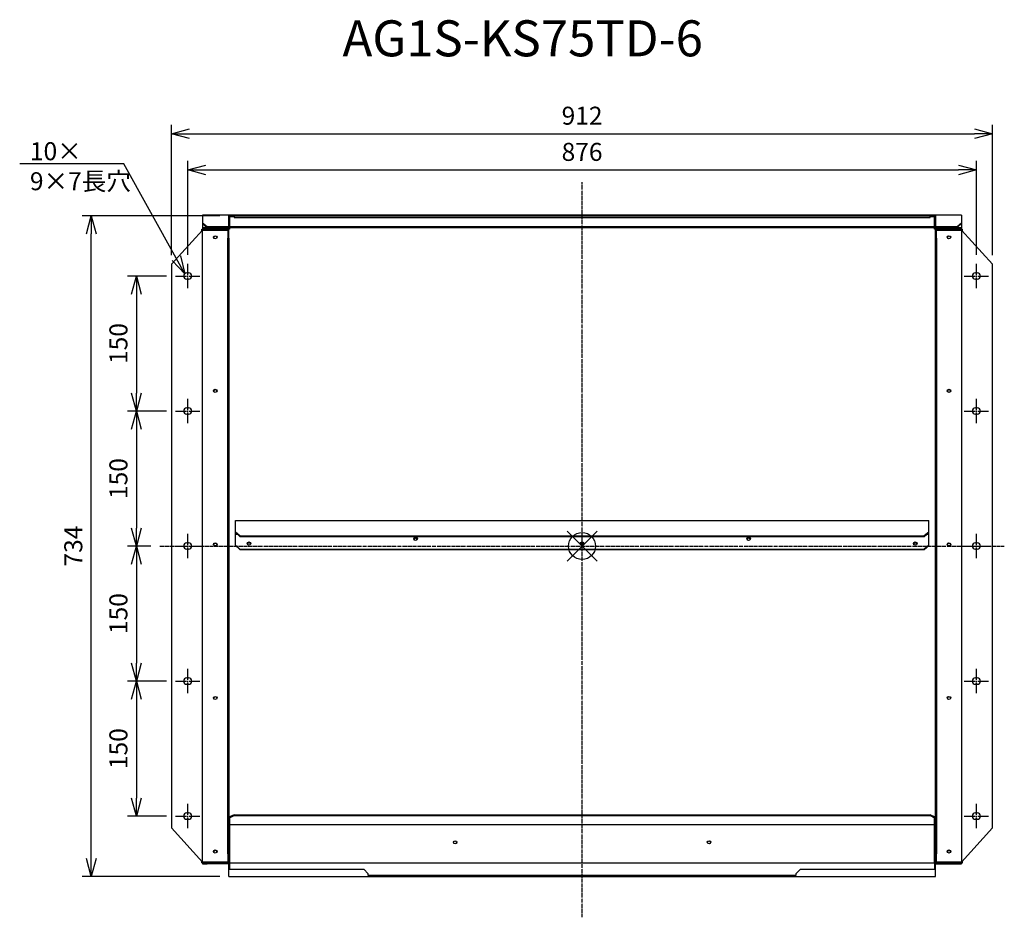
# Model space of a CAD drawing. Extents: x 808 to 1901, y -1337 to -340.
import ezdxf
from ezdxf import colors
from ezdxf.entities.mleader import LeaderData, LeaderLine
from ezdxf.math import Vec2, Vec3

# ---------------------------------------------------------------- set-up
doc = ezdxf.new("R2010")
doc.units = 0
doc.linetypes.add('DASHDOT', pattern=[5.5, 4, -0.6, 0.3, -0.6])
doc.layers.get('0').update_dxf_attribs({"linetype": 'CONTINUOUS'})
doc.layers.get('Defpoints').update_dxf_attribs({"linetype": 'CONTINUOUS'})
for name, color, linetype in [('ARRANGE', 1, 'CONTINUOUS'), ('BASIS', 6, 'DASHDOT'), ('ETC', 61, 'CONTINUOUS'), ('NOTE', 4, 'CONTINUOUS'), ('OUTLINE', 3, 'CONTINUOUS'), ('SIZE', 30, 'CONTINUOUS')]:
    doc.layers.add(name, color=color, linetype=linetype)
doc.styles.get("Standard").update_dxf_attribs({"font": 'romans.shx', "bigfont": 'extfont.shx'})
doc.dimstyles.get("Standard").update_dxf_attribs({"dimscale": 0, "dimtxt": 2, "dimasz": 2, "dimexe": 1, "dimexo": 1, "dimgap": 1, "dimtad": 1, "dimdec": 0, "dimdsep": 46, "dimtxsty": 'STANDARD', "dimblk1": 'OPEN30', "dimblk2": 'OPEN30', "dimsah": 1, "dimcen": 2.5, "dimadec": 0, "dimazin": 0, "dimtfac": 1, "dimtdec": 0, "dimtmove": 0, "dimatfit": 3, "dimldrblk": 'OPEN30', "dimfxl": 1, "dimtolj": 1, "dimarcsym": 0})

# ---------------------------------------------------------------- blocks, each defined once
blk = doc.blocks.new('_OPEN30')
at = {"color": 0, "linetype": 'ByBlock'}
for p, q in [((-1, 0.268), (0, 0)), ((0, 0), (-1, -0.268)), ((0, 0), (-1, 0))]:
    blk.add_line(p, q, dxfattribs=at)
blk = doc.blocks.new('*D10')
at = {"layer": 'Defpoints', "color": 0}
for p in [(1870.4, -507), (994.4, -611.4), (1870.4, -611.4)]:
    blk.add_point(p, dxfattribs=at)
at = {"layer": 'SIZE', "color": 0, "lineweight": -2}
for p, q in [((994.4, -601.4), (994.4, -497)), ((1870.4, -601.4), (1870.4, -497)), ((1014.4, -507), (1850.4, -507))]:
    blk.add_line(p, q, dxfattribs=at)
at = {"layer": 'SIZE', "color": 0, "lineweight": -2, "xscale": 20, "yscale": 20, "zscale": 20, "rotation": 180}
blk.add_blockref('_OPEN30', (994.4, -507), dxfattribs=at)
at = {"layer": 'SIZE', "color": 0, "lineweight": -2, "xscale": 20, "yscale": 20, "zscale": 20}
blk.add_blockref('_OPEN30', (1870.4, -507), dxfattribs=at)
at = {"layer": 'SIZE', "color": 0, "insert": (1432.4, -487), "char_height": 20, "attachment_point": 5}
blk.add_mtext('\\A1;876', dxfattribs=at)
blk = doc.blocks.new('*D11')
at = {"layer": 'Defpoints', "color": 0}
for p in [(1888.4, -466.8), (976.4, -611.9), (1888.4, -611.9)]:
    blk.add_point(p, dxfattribs=at)
at = {"layer": 'SIZE', "color": 0, "lineweight": -2}
for p, q in [((976.4, -601.9), (976.4, -456.8)), ((1888.4, -601.9), (1888.4, -456.8)), ((996.4, -466.8), (1868.4, -466.8))]:
    blk.add_line(p, q, dxfattribs=at)
at = {"layer": 'SIZE', "color": 0, "lineweight": -2, "xscale": 20, "yscale": 20, "zscale": 20, "rotation": 180}
blk.add_blockref('_OPEN30', (976.4, -466.8), dxfattribs=at)
at = {"layer": 'SIZE', "color": 0, "lineweight": -2, "xscale": 20, "yscale": 20, "zscale": 20}
blk.add_blockref('_OPEN30', (1888.4, -466.8), dxfattribs=at)
at = {"layer": 'SIZE', "color": 0, "insert": (1432.4, -446.8), "char_height": 20, "attachment_point": 5}
blk.add_mtext('\\A1;912', dxfattribs=at)
blk = doc.blocks.new('*D12')
at = {"layer": 'Defpoints', "color": 0}
for p in [(980.9, -624.9), (937.4, -774.9), (980.9, -774.9)]:
    blk.add_point(p, dxfattribs=at)
at = {"layer": 'SIZE', "color": 0, "lineweight": -2}
for p, q in [((970.9, -624.9), (927.4, -624.9)), ((937.4, -644.9), (937.4, -754.9)), ((970.9, -774.9), (927.4, -774.9))]:
    blk.add_line(p, q, dxfattribs=at)
at = {"layer": 'SIZE', "color": 0, "lineweight": -2, "xscale": 20, "yscale": 20, "zscale": 20}
for p, rotation in [((937.4, -624.9), 90), ((937.4, -774.9), 270)]:
    blk.add_blockref('_OPEN30', p, dxfattribs=dict(at, rotation=rotation))
at = {"layer": 'SIZE', "color": 0, "insert": (917.4, -699.9), "char_height": 20, "attachment_point": 5, "rotation": 90}
blk.add_mtext('\\A1;150', dxfattribs=at)
blk = doc.blocks.new('*D13')
at = {"layer": 'Defpoints', "color": 0}
for p in [(980.9, -774.9), (937.4, -924.9), (963.4, -924.9)]:
    blk.add_point(p, dxfattribs=at)
at = {"layer": 'SIZE', "color": 0, "lineweight": -2}
for p, q in [((970.9, -774.9), (927.4, -774.9)), ((937.4, -794.9), (937.4, -904.9)), ((953.4, -924.9), (927.4, -924.9))]:
    blk.add_line(p, q, dxfattribs=at)
at = {"layer": 'SIZE', "color": 0, "lineweight": -2, "xscale": 20, "yscale": 20, "zscale": 20}
for p, rotation in [((937.4, -774.9), 90), ((937.4, -924.9), 270)]:
    blk.add_blockref('_OPEN30', p, dxfattribs=dict(at, rotation=rotation))
at = {"layer": 'SIZE', "color": 0, "insert": (917.4, -849.9), "char_height": 20, "attachment_point": 5, "rotation": 90}
blk.add_mtext('\\A1;150', dxfattribs=at)
blk = doc.blocks.new('*D14')
at = {"layer": 'Defpoints', "color": 0}
for p in [(963.4, -924.9), (937.4, -1074.9), (980.9, -1074.9)]:
    blk.add_point(p, dxfattribs=at)
at = {"layer": 'SIZE', "color": 0, "lineweight": -2}
for p, q in [((953.4, -924.9), (927.4, -924.9)), ((937.4, -944.9), (937.4, -1054.9)), ((970.9, -1074.9), (927.4, -1074.9))]:
    blk.add_line(p, q, dxfattribs=at)
at = {"layer": 'SIZE', "color": 0, "lineweight": -2, "xscale": 20, "yscale": 20, "zscale": 20}
for p, rotation in [((937.4, -924.9), 90), ((937.4, -1074.9), 270)]:
    blk.add_blockref('_OPEN30', p, dxfattribs=dict(at, rotation=rotation))
at = {"layer": 'SIZE', "color": 0, "insert": (917.4, -999.9), "char_height": 20, "attachment_point": 5, "rotation": 90}
blk.add_mtext('\\A1;150', dxfattribs=at)
blk = doc.blocks.new('*D15')
at = {"layer": 'Defpoints', "color": 0}
for p in [(980.9, -1074.9), (937.4, -1224.9), (980.9, -1224.9)]:
    blk.add_point(p, dxfattribs=at)
at = {"layer": 'SIZE', "color": 0, "lineweight": -2}
for p, q in [((970.9, -1074.9), (927.4, -1074.9)), ((937.4, -1094.9), (937.4, -1204.9)), ((970.9, -1224.9), (927.4, -1224.9))]:
    blk.add_line(p, q, dxfattribs=at)
at = {"layer": 'SIZE', "color": 0, "lineweight": -2, "xscale": 20, "yscale": 20, "zscale": 20}
for p, rotation in [((937.4, -1074.9), 90), ((937.4, -1224.9), 270)]:
    blk.add_blockref('_OPEN30', p, dxfattribs=dict(at, rotation=rotation))
at = {"layer": 'SIZE', "color": 0, "insert": (917.4, -1149.9), "char_height": 20, "attachment_point": 5, "rotation": 90}
blk.add_mtext('\\A1;150', dxfattribs=at)
blk = doc.blocks.new('*D16')
at = {"layer": 'Defpoints', "color": 0}
for p in [(887.3, -557.9), (1039.9, -557.9), (1039.9, -1291.9)]:
    blk.add_point(p, dxfattribs=at)
at = {"layer": 'SIZE', "color": 0, "lineweight": -2}
for p, q in [((1029.9, -557.9), (877.3, -557.9)), ((887.3, -1271.9), (887.3, -577.9)), ((1029.9, -1291.9), (877.3, -1291.9))]:
    blk.add_line(p, q, dxfattribs=at)
at = {"layer": 'SIZE', "color": 0, "lineweight": -2, "xscale": 20, "yscale": 20, "zscale": 20}
for p, rotation in [((887.3, -557.9), 90), ((887.3, -1291.9), 270)]:
    blk.add_blockref('_OPEN30', p, dxfattribs=dict(at, rotation=rotation))
at = {"layer": 'SIZE', "color": 0, "insert": (867.3, -924.9), "char_height": 20, "attachment_point": 5, "rotation": 90}
blk.add_mtext('\\A1;734', dxfattribs=at)

msp = doc.modelspace()

# ---------------------------------------------------------------- linework, layer by layer
at = {"layer": 'ARRANGE', "color": 1, "linetype": 'Continuous'}
for p, q in [((1415.74, -941.58), (1449.11, -908.22)), ((1415.74, -908.22), (1449.11, -941.58))]:
    msp.add_line(p, q, dxfattribs=at)
at = {"layer": 'ARRANGE'}
msp.add_circle((1432.41, -924.9), 15, dxfattribs=at)
at = {"layer": 'BASIS', "color": 6, "linetype": 'DASHDOT'}
msp.add_line((1432.43, -1337.28), (1432.43, -520.72), dxfattribs=at)
at = {"layer": 'BASIS'}
msp.add_line((963.43, -924.9), (1901.39, -924.9), dxfattribs=at)
at = {"layer": 'NOTE'}
for p, q in [((994.43, -623.4), (994.43, -611.4)), ((1870.43, -623.4), (1870.43, -611.4)), ((980.93, -624.9), (992.93, -624.9)), ((993.93, -624.9), (994.93, -624.9)), ((994.43, -625.4), (994.43, -624.4)), ((994.43, -638.4), (994.43, -626.4)), ((995.93, -624.9), (1007.93, -624.9)), ((1856.93, -624.9), (1868.93, -624.9)), ((1869.93, -624.9), (1870.93, -624.9)), ((1870.43, -625.4), (1870.43, -624.4)), ((1870.43, -638.4), (1870.43, -626.4)), ((1871.93, -624.9), (1883.93, -624.9)), ((994.43, -773.4), (994.43, -761.4)), ((1870.43, -773.4), (1870.43, -761.4)), ((980.93, -774.9), (992.93, -774.9)), ((993.93, -774.9), (994.93, -774.9)), ((994.43, -775.4), (994.43, -774.4)), ((994.43, -788.4), (994.43, -776.4)), ((995.93, -774.9), (1007.93, -774.9)), ((1856.93, -774.9), (1868.93, -774.9)), ((1869.93, -774.9), (1870.93, -774.9)), ((1870.43, -775.4), (1870.43, -774.4)), ((1870.43, -788.4), (1870.43, -776.4)), ((1871.93, -774.9), (1883.93, -774.9)), ((994.43, -923.4), (994.43, -911.4)), ((1870.43, -923.4), (1870.43, -911.4)), ((980.93, -924.9), (992.93, -924.9)), ((993.93, -924.9), (994.93, -924.9)), ((994.43, -925.4), (994.43, -924.4)), ((994.43, -938.4), (994.43, -926.4)), ((995.93, -924.9), (1007.93, -924.9)), ((1856.93, -924.9), (1868.93, -924.9)), ((1869.93, -924.9), (1870.93, -924.9)), ((1870.43, -925.4), (1870.43, -924.4)), ((1870.43, -938.4), (1870.43, -926.4)), ((1871.93, -924.9), (1883.93, -924.9)), ((994.43, -1073.4), (994.43, -1061.4)), ((1870.43, -1073.4), (1870.43, -1061.4)), ((980.93, -1074.9), (992.93, -1074.9)), ((993.93, -1074.9), (994.93, -1074.9)), ((994.43, -1075.4), (994.43, -1074.4)), ((994.43, -1088.4), (994.43, -1076.4)), ((995.93, -1074.9), (1007.93, -1074.9)), ((1856.93, -1074.9), (1868.93, -1074.9)), ((1869.93, -1074.9), (1870.93, -1074.9)), ((1870.43, -1075.4), (1870.43, -1074.4)), ((1870.43, -1088.4), (1870.43, -1076.4)), ((1871.93, -1074.9), (1883.93, -1074.9)), ((994.43, -1223.4), (994.43, -1211.4)), ((1870.43, -1223.4), (1870.43, -1211.4)), ((994.43, -1225.4), (994.43, -1224.4)), ((1870.43, -1225.4), (1870.43, -1224.4)), ((980.93, -1224.9), (992.93, -1224.9)), ((993.93, -1224.9), (994.93, -1224.9)), ((994.43, -1238.4), (994.43, -1226.4)), ((995.93, -1224.9), (1007.93, -1224.9)), ((1856.93, -1224.9), (1868.93, -1224.9)), ((1869.93, -1224.9), (1870.93, -1224.9)), ((1870.43, -1238.4), (1870.43, -1226.4)), ((1871.93, -1224.9), (1883.93, -1224.9))]:
    msp.add_line(p, q, dxfattribs=at)
at = {"layer": 'OUTLINE'}
for p, q in [((1853.93, -557.38), (1010.93, -557.38)), ((1010.93, -557.38), (1010.93, -566.04)), ((1853.93, -557.38), (1853.93, -566.04)), ((1015.93, -570.37), (1010.93, -566.04)), ((1010.93, -566.04), (1010.93, -566.54)), ((1010.93, -566.54), (1015.93, -570.87)), ((1010.93, -566.54), (1010.93, -571.4)), ((1039.93, -557.9), (1040.93, -557.9)), ((1039.93, -571.9), (1039.93, -557.9)), ((1040.93, -557.9), (1040.93, -558.9)), ((1040.93, -557.9), (1823.93, -557.9)), ((1040.93, -558.9), (1040.93, -572.9)), ((1040.93, -558.9), (1045.93, -558.9)), ((1045.93, -558.9), (1045.93, -559.9)), ((1045.93, -559.9), (1818.93, -559.9)), ((1818.93, -559.9), (1818.93, -558.9)), ((1818.93, -558.9), (1823.93, -558.9)), ((1823.93, -557.9), (1824.93, -557.9)), ((1823.93, -558.9), (1823.93, -557.9)), ((1823.93, -572.9), (1823.93, -558.9)), ((1824.93, -557.9), (1824.93, -571.9)), ((1853.93, -566.04), (1848.93, -570.37)), ((1848.93, -570.87), (1853.93, -566.54)), ((1853.93, -566.54), (1853.93, -566.04)), ((1853.93, -566.54), (1853.93, -571.4)), ((1010.93, -573.9), (976.43, -611.9)), ((1009.93, -572.9), (1039.93, -572.9)), ((1009.93, -575), (1009.93, -572.9)), ((1039.93, -571.4), (1010.93, -571.4)), ((1010.93, -571.4), (1010.93, -571.9)), ((1015.93, -571.9), (1010.93, -571.9)), ((1010.93, -571.9), (1010.93, -572.9)), ((1010.93, -1275.9), (1010.93, -573.9)), ((1010.93, -573.9), (1038.93, -573.9)), ((1015.93, -570.87), (1015.93, -570.37)), ((1039.93, -570.37), (1015.93, -570.37)), ((1039.93, -570.87), (1015.93, -570.87)), ((1015.93, -572.9), (1015.93, -571.9)), ((1015.93, -571.9), (1039.93, -571.9)), ((1040.93, -572.9), (1015.93, -572.9)), ((1038.93, -573.9), (1038.93, -582.9)), ((1039.93, -582.9), (1039.93, -572.9)), ((1823.93, -570.37), (1040.93, -570.37)), ((1823.93, -570.87), (1040.93, -570.87)), ((1823.93, -571.4), (1040.93, -571.4)), ((1848.93, -572.9), (1823.93, -572.9)), ((1848.93, -570.37), (1824.93, -570.37)), ((1848.93, -570.87), (1824.93, -570.87)), ((1853.93, -571.4), (1824.93, -571.4)), ((1824.93, -571.9), (1848.93, -571.9)), ((1824.93, -572.9), (1854.93, -572.9)), ((1824.93, -582.9), (1824.93, -572.9)), ((1825.93, -582.9), (1825.93, -573.9)), ((1825.93, -573.9), (1853.93, -573.9)), ((1848.93, -570.37), (1848.93, -570.87)), ((1853.93, -571.9), (1848.93, -571.9)), ((1848.93, -571.9), (1848.93, -572.9)), ((1853.93, -571.4), (1853.93, -571.9)), ((1853.93, -572.9), (1853.93, -571.9)), ((1888.43, -611.9), (1853.93, -573.9)), ((1853.93, -573.9), (1853.93, -1275.9)), ((1854.93, -575), (1854.93, -572.9)), ((1038.93, -582.9), (1039.93, -582.9)), ((1038.93, -1266.9), (1038.93, -582.9)), ((1039.93, -582.9), (1039.93, -1266.9)), ((1824.93, -582.9), (1825.93, -582.9)), ((1824.93, -1266.9), (1824.93, -582.9)), ((1825.93, -582.9), (1825.93, -1266.9)), ((976.43, -611.9), (976.43, -1237.9)), ((1888.43, -1237.9), (1888.43, -611.9)), ((993.43, -621.4), (995.43, -621.4)), ((1869.43, -621.4), (1871.43, -621.4)), ((995.43, -628.4), (993.43, -628.4)), ((1871.43, -628.4), (1869.43, -628.4)), ((993.43, -771.4), (995.43, -771.4)), ((1869.43, -771.4), (1871.43, -771.4)), ((995.43, -778.4), (993.43, -778.4)), ((1871.43, -778.4), (1869.43, -778.4)), ((1047.43, -909.34), (1047.43, -896.36)), ((1047.43, -896.36), (1817.43, -896.36)), ((1817.43, -909.34), (1817.43, -896.36)), ((1047.43, -909.34), (1047.43, -909.85)), ((1052.43, -913.67), (1047.43, -909.34)), ((1047.43, -911.74), (1047.43, -909.85)), ((1047.43, -909.85), (1052.43, -914.17)), ((1047.43, -923.86), (1047.43, -911.74)), ((1047.43, -911.74), (1049.61, -911.74)), ((1052.43, -914.17), (1052.43, -913.67)), ((1052.43, -913.67), (1812.43, -913.67)), ((1052.43, -914.17), (1812.43, -914.17)), ((1817.43, -909.34), (1812.43, -913.67)), ((1812.43, -914.17), (1817.43, -909.85)), ((1812.43, -913.67), (1812.43, -914.17)), ((1815.24, -911.74), (1817.43, -911.74)), ((1817.43, -909.85), (1817.43, -909.34)), ((1817.43, -911.74), (1817.43, -909.85)), ((1817.43, -923.86), (1817.43, -911.74)), ((993.43, -921.4), (995.43, -921.4)), ((995.43, -928.4), (993.43, -928.4)), ((1052.43, -928.19), (1047.43, -923.86)), ((1047.43, -923.86), (1047.43, -924.36)), ((1047.43, -924.36), (1052.43, -928.69)), ((1052.43, -928.19), (1812.43, -928.19)), ((1052.43, -928.69), (1052.43, -928.19)), ((1052.43, -928.69), (1812.43, -928.69)), ((1817.43, -923.86), (1812.43, -928.19)), ((1812.43, -928.69), (1817.43, -924.36)), ((1812.43, -928.19), (1812.43, -928.69)), ((1817.43, -924.36), (1817.43, -923.86)), ((1869.43, -921.4), (1871.43, -921.4)), ((1871.43, -928.4), (1869.43, -928.4)), ((993.43, -1071.4), (995.43, -1071.4)), ((1869.43, -1071.4), (1871.43, -1071.4)), ((995.43, -1078.4), (993.43, -1078.4)), ((1871.43, -1078.4), (1869.43, -1078.4)), ((993.43, -1221.4), (995.43, -1221.4)), ((1045.93, -1223.33), (1040.93, -1225.83)), ((1040.93, -1226.7), (1045.93, -1224.2)), ((1045.93, -1224.2), (1045.93, -1223.33)), ((1045.93, -1223.33), (1818.93, -1223.33)), ((1045.93, -1224.2), (1818.93, -1224.2)), ((1818.93, -1223.33), (1818.93, -1224.2)), ((1823.93, -1225.83), (1818.93, -1223.33)), ((1818.93, -1224.2), (1823.93, -1226.7)), ((1869.43, -1221.4), (1871.43, -1221.4)), ((995.43, -1228.4), (993.43, -1228.4)), ((1040.93, -1225.83), (1040.93, -1226.7)), ((1040.93, -1226.7), (1040.93, -1234.2)), ((1040.93, -1234.2), (1823.93, -1234.2)), ((1040.93, -1234.2), (1040.93, -1276.63)), ((1823.93, -1226.7), (1823.93, -1225.83)), ((1823.93, -1234.2), (1823.93, -1226.7)), ((1823.93, -1276.63), (1823.93, -1234.2)), ((1871.43, -1228.4), (1869.43, -1228.4)), ((976.43, -1237.9), (1010.93, -1275.9)), ((1853.93, -1275.9), (1888.43, -1237.9)), ((1039.93, -1266.9), (1038.93, -1266.9)), ((1038.93, -1266.9), (1038.93, -1275.9)), ((1039.93, -1276.9), (1039.93, -1266.9)), ((1825.93, -1266.9), (1824.93, -1266.9)), ((1824.93, -1276.9), (1824.93, -1266.9)), ((1825.93, -1275.9), (1825.93, -1266.9)), ((1009.93, -1276.9), (1009.93, -1274.8)), ((1009.93, -1276.9), (1014.93, -1276.9)), ((1038.93, -1275.9), (1010.93, -1275.9)), ((1010.93, -1276.9), (1010.93, -1277.9)), ((1010.93, -1277.9), (1015.93, -1277.9)), ((1015.93, -1276.9), (1014.93, -1276.9)), ((1015.93, -1277.9), (1015.93, -1276.9)), ((1015.93, -1276.9), (1040.93, -1276.9)), ((1039.93, -1277.9), (1015.93, -1277.9)), ((1040.93, -1275.85), (1039.93, -1275.85)), ((1040.93, -1276.35), (1039.93, -1276.35)), ((1039.93, -1291.9), (1039.93, -1277.9)), ((1040.93, -1276.63), (1040.93, -1276.9)), ((1040.93, -1276.63), (1823.93, -1276.63)), ((1040.93, -1276.9), (1040.93, -1283.9)), ((1824.93, -1275.85), (1823.93, -1275.85)), ((1824.93, -1276.35), (1823.93, -1276.35)), ((1823.93, -1276.9), (1823.93, -1276.63)), ((1848.93, -1276.9), (1823.93, -1276.9)), ((1823.93, -1276.9), (1823.93, -1283.9)), ((1824.93, -1277.9), (1848.93, -1277.9)), ((1824.93, -1291.9), (1824.93, -1277.9)), ((1853.93, -1275.9), (1825.93, -1275.9)), ((1849.93, -1276.9), (1848.93, -1276.9)), ((1848.93, -1276.9), (1848.93, -1277.9)), ((1848.93, -1277.9), (1853.93, -1277.9)), ((1849.93, -1276.9), (1854.93, -1276.9)), ((1853.93, -1277.9), (1853.93, -1276.9)), ((1854.93, -1276.9), (1854.93, -1274.8)), ((1040.93, -1283.9), (1189.93, -1283.9)), ((1189.93, -1283.9), (1194.93, -1288.9)), ((1194.93, -1290.9), (1194.93, -1288.9)), ((1669.93, -1288.9), (1674.93, -1283.9)), ((1669.93, -1288.9), (1669.93, -1290.9)), ((1674.93, -1283.9), (1823.93, -1283.9)), ((1039.93, -1291.9), (1824.93, -1291.9)), ((1669.93, -1290.9), (1194.93, -1290.9))]:
    msp.add_line(p, q, dxfattribs=at)
for centre, start, end in [((993.43, -624.9), 90, 270), ((995.43, -624.9), 270, 90), ((1869.43, -624.9), 90, 270), ((1871.43, -624.9), 270, 90), ((993.43, -774.9), 90, 270), ((995.43, -774.9), 270, 90), ((1869.43, -774.9), 90, 270), ((1871.43, -774.9), 270, 90), ((993.43, -924.9), 90, 270), ((995.43, -924.9), 270, 90), ((1869.43, -924.9), 90, 270), ((1871.43, -924.9), 270, 90), ((993.43, -1074.9), 90, 270), ((995.43, -1074.9), 270, 90), ((1869.43, -1074.9), 90, 270), ((1871.43, -1074.9), 270, 90), ((993.43, -1224.9), 90, 270), ((995.43, -1224.9), 270, 90), ((1869.43, -1224.9), 90, 270), ((1871.43, -1224.9), 270, 90)]:
    msp.add_arc(centre, 3.5, start, end, dxfattribs=at)
for centre, major_axis, ratio in [((1024.93, -581.92), (-2, 0), 0.8657348), ((1839.93, -581.92), (-2, 0), 0.8657348), ((1024.93, -752.47), (-2, 0), 0.8657348), ((1839.93, -752.47), (-2, 0), 0.8657348), ((1247.43, -916.93), (-2.05, 0), 0.8657348), ((1617.43, -916.93), (-2.05, 0), 0.8657348), ((1024.93, -923.02), (-2, 0), 0.8657348), ((1062.43, -922.13), (-2.05, 0), 0.8657348), ((1432.43, -922.13), (-2.05, 0), 0.8657348), ((1802.43, -922.13), (-2.05, 0), 0.8657348), ((1839.93, -923.02), (-2, 0), 0.8657348), ((1024.93, -1093.57), (-2, 0), 0.8657348), ((1839.93, -1093.57), (-2, 0), 0.8657348), ((1291.43, -1253.88), (-2, 0), 0.8660254), ((1573.43, -1253.88), (-2, 0), 0.8660254), ((1024.93, -1264.12), (-2, 0), 0.8657348), ((1839.93, -1264.12), (-2, 0), 0.8657348)]:
    msp.add_ellipse(centre, major_axis=major_axis, ratio=ratio, dxfattribs=at)
for centre, major_axis, ratio, start_param, end_param in [((1024.93, -582.42), (2, 0), 0.8657348, 0.1450392, 2.9965534), ((1024.93, -582.92), (2.5, 0), 0.8657348, 1.1062019, 2.0353907), ((1839.93, -582.42), (2, 0), 0.8657348, 0.1450392, 2.9965534), ((1839.93, -582.92), (2.5, 0), 0.8657348, 1.1062019, 2.0353907), ((1024.93, -752.97), (2, 0), 0.8657348, 0.1450392, 2.9965534), ((1024.93, -753.47), (2.5, 0), 0.8657348, 1.1062019, 2.0353907), ((1839.93, -752.97), (2, 0), 0.8657348, 0.1450392, 2.9965534), ((1839.93, -753.47), (2.5, 0), 0.8657348, 1.1062019, 2.0353907), ((1247.43, -917.43), (-2.05, 0), 0.8657348, 3.2830702, 6.1417077), ((1247.43, -917.43), (2.05, 0), 0.8657348, 0.1414776, 3.0001151), ((1247.43, -917.93), (2.05, 0), 0.8657348, 0.2858908, 2.8557019), ((1617.43, -917.43), (-2.05, 0), 0.8657348, 3.2830702, 6.1417077), ((1617.43, -917.43), (2.05, 0), 0.8657348, 0.1414776, 3.0001151), ((1617.43, -917.93), (2.05, 0), 0.8657348, 0.2858908, 2.8557019), ((1024.93, -923.52), (2, 0), 0.8657348, 0.1450392, 2.9965534), ((1024.93, -924.02), (2.5, 0), 0.8657348, 1.1062019, 2.0353907), ((1062.43, -922.63), (-2.05, 0), 0.8657348, 3.2830702, 6.1417077), ((1062.43, -922.63), (2.05, 0), 0.8657348, 0.1414776, 3.0001151), ((1062.43, -923.13), (2.05, 0), 0.8657348, 0.2858908, 2.8557019), ((1432.43, -922.63), (-2.05, 0), 0.8657348, 3.2830702, 6.1417077), ((1432.43, -922.63), (2.05, 0), 0.8657348, 0.1414776, 3.0001151), ((1432.43, -923.13), (2.05, 0), 0.8657348, 0.2858908, 2.8557019), ((1802.43, -922.63), (-2.05, 0), 0.8657348, 3.2830702, 6.1417077), ((1802.43, -922.63), (2.05, 0), 0.8657348, 0.1414776, 3.0001151), ((1802.43, -923.13), (2.05, 0), 0.8657348, 0.2858908, 2.8557019), ((1839.93, -923.52), (2, 0), 0.8657348, 0.1450392, 2.9965534), ((1839.93, -924.02), (2.5, 0), 0.8657348, 1.1062019, 2.0353907), ((1024.93, -1094.07), (2, 0), 0.8657348, 0.1450392, 2.9965534), ((1024.93, -1094.57), (2.5, 0), 0.8657348, 1.1062019, 2.0353907), ((1839.93, -1094.07), (2, 0), 0.8657348, 0.1450392, 2.9965534), ((1839.93, -1094.57), (2.5, 0), 0.8657348, 1.1062019, 2.0353907), ((1291.43, -1254.38), (2, 0), 0.8660254, 0.1448435, 2.9967492), ((1573.43, -1254.38), (2, 0), 0.8660254, 0.1448435, 2.9967492), ((1024.93, -1264.62), (2, 0), 0.8657348, 0.1450392, 2.9965534), ((1024.93, -1265.12), (2.5, 0), 0.8657348, 1.1062019, 2.0353907), ((1839.93, -1264.62), (2, 0), 0.8657348, 0.1450392, 2.9965534), ((1839.93, -1265.12), (2.5, 0), 0.8657348, 1.1062019, 2.0353907)]:
    msp.add_ellipse(centre, major_axis=major_axis, ratio=ratio, start_param=start_param, end_param=end_param, dxfattribs=at)

# ---------------------------------------------------------------- texts
at = {"layer": 'ETC', "insert": (1166.28, -340.86), "char_height": 40, "width": 651.9793, "attachment_point": 1}
msp.add_mtext('AG1S-KS75TD-6', dxfattribs=at)

# ---------------------------------------------------------------- dimensions: what is measured, and where the dimension line sits
at = {"layer": 'SIZE'}
for base, p1, p2, picture, middle in [((1888.43, -466.83), (976.43, -611.9), (1888.43, -611.9), '*D11', (1432.43, -446.83)), ((1870.43, -506.96), (994.43, -611.4), (1870.43, -611.4), '*D10', (1432.43, -486.96))]:
    dim = msp.add_linear_dim(base=base, p1=p1, p2=p2, dimstyle='STANDARD', override={"dimscale": 10, "dimdec": 1, "dimrnd": 0.5, "dimtdec": 1, "dimarcsym": 1}, dxfattribs=at)
    dim.commit()
    dim.dimension.update_dxf_attribs({"geometry": picture, "text_midpoint": middle})
for base, p1, p2, picture, middle in [((887.33, -557.9), (1039.93, -1291.9), (1039.93, -557.9), '*D16', (867.33, -924.9)), ((937.44, -774.9), (980.93, -624.9), (980.93, -774.9), '*D12', (917.44, -699.9)), ((937.44, -924.9), (980.93, -774.9), (963.43, -924.9), '*D13', (917.44, -849.9)), ((937.44, -1074.9), (963.43, -924.9), (980.93, -1074.9), '*D14', (917.44, -999.9)), ((937.44, -1224.9), (980.93, -1074.9), (980.93, -1224.9), '*D15', (917.44, -1149.9))]:
    dim = msp.add_linear_dim(base=base, p1=p1, p2=p2, angle=90, dimstyle='STANDARD', override={"dimscale": 10, "dimdec": 1, "dimrnd": 0.5, "dimtdec": 1, "dimarcsym": 1}, dxfattribs=at)
    dim.commit()
    dim.dimension.update_dxf_attribs({"geometry": picture, "text_midpoint": middle})

# ---------------------------------------------------------------- leaders
at = {"layer": 'NOTE'}
ml = msp.add_multileader_mtext('Standard', dxfattribs=at)
ml.set_content('10×\\P9×7長穴', color=256, style='STANDARD')
ml.set_leader_properties()
ml.set_arrow_properties(name='OPEN30')
ml.build(insert=Vec2(0, 0))
ml.multileader.update_dxf_attribs({"text_right_attachment_type": 6, "dogleg_length": 0.36, "arrow_head_size": 20})
ctx = ml.context
ctx.base_point, ctx.char_height, ctx.arrow_head_size, ctx.plane_origin = Vec3(817.11, -488.26), 20, 20, Vec3(991.36, -622.44)
ctx.right_attachment = 6
notes = []
notes.append((ctx, [(0, (1, 1, 0), (923.38, -500.26), (-1, 0), 0.36, [(0, [(991.36, -622.44)], 0, [])])]))
ctx.mtext.insert, ctx.mtext.flow_direction = Vec3(819.11, -476.26), 5
for ctx, leaders in notes:
    for number, flags, end, landing, length, lines in leaders:
        leader = LeaderData()
        leader.index, (leader.has_last_leader_line, leader.has_dogleg_vector, leader.attachment_direction) = number, flags
        leader.last_leader_point, leader.dogleg_vector, leader.dogleg_length = Vec3(end), Vec3(landing), length
        for number, points, colour, breaks in lines:
            line = LeaderLine()
            line.index, line.vertices, line.color, line.breaks = number, Vec3.list(points), colors.encode_raw_color(colour), breaks
            leader.lines.append(line)
        ctx.leaders.append(leader)

doc.saveas('drawing.dxf')
